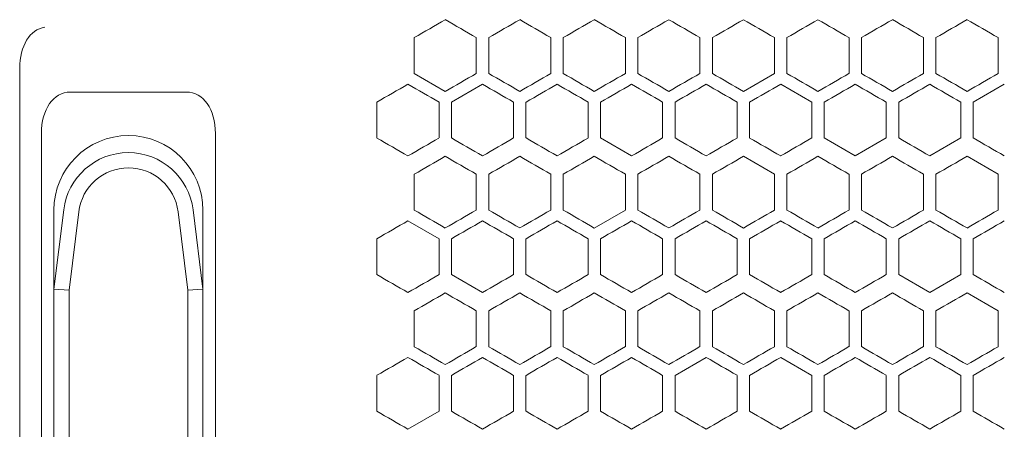
# Model space of a CAD drawing. Units: millimetres. Extents: x -345 to 2361, y -1424 to 576.
# Drawn here: x -173 to -14, y 79 to 145 of the extents above; entities that cross this region are included whole.
import ezdxf

# ---------------------------------------------------------------- set-up
doc = ezdxf.new("R2010")
doc.units = ezdxf.units.MM

# ---------------------------------------------------------------- blocks, each defined once
blk = doc.blocks.new('A$C55BF3C75')
at = {"color": 0, "linetype": 'Continuous', "lineweight": 0, "extrusion": (0, 1, -2.22045e-16)}
for p, q in [((-492.97, -2218.12), (-492.97, -2212.35)), ((-482.97, -2212.35), (-482.97, -2218.12)), ((-480.97, -2218.12), (-480.97, -2212.35)), ((-470.97, -2212.35), (-470.97, -2218.12)), ((-468.97, -2218.12), (-468.97, -2212.35)), ((-458.97, -2212.35), (-458.97, -2218.12)), ((-456.97, -2218.12), (-456.97, -2212.35)), ((-446.97, -2212.35), (-446.97, -2218.12)), ((-444.97, -2218.12), (-444.97, -2212.35)), ((-434.97, -2212.35), (-434.97, -2218.12)), ((-432.97, -2218.12), (-432.97, -2212.35)), ((-422.97, -2212.35), (-422.97, -2218.12)), ((-420.97, -2218.12), (-420.97, -2212.35)), ((-410.97, -2212.35), (-410.97, -2218.12)), ((-408.97, -2218.12), (-408.97, -2212.35)), ((-398.97, -2212.35), (-398.97, -2218.12)), ((-556.47, -2217.31), (-556.47, -2368.94)), ((-492.97, -2218.12), (-487.97, -2221.01)), ((-439.97, -2221.01), (-434.97, -2218.12)), ((-481.97, -2219.85), (-486.97, -2222.74)), ((-428.97, -2222.74), (-433.97, -2219.85)), ((-397.97, -2219.85), (-402.97, -2222.74)), ((-529.64, -2221.12), (-548.31, -2221.12)), ((-498.97, -2228.51), (-498.97, -2222.74)), ((-488.97, -2222.74), (-488.97, -2228.51)), ((-486.97, -2228.51), (-486.97, -2222.74)), ((-476.97, -2222.74), (-476.97, -2228.51)), ((-474.97, -2228.51), (-474.97, -2222.74)), ((-464.97, -2222.74), (-464.97, -2228.51)), ((-462.97, -2228.51), (-462.97, -2222.74)), ((-452.97, -2222.74), (-452.97, -2228.51)), ((-450.97, -2228.51), (-450.97, -2222.74)), ((-440.97, -2222.74), (-440.97, -2228.51)), ((-438.97, -2228.51), (-438.97, -2222.74)), ((-428.97, -2222.74), (-428.97, -2228.51)), ((-426.97, -2228.51), (-426.97, -2222.74)), ((-416.97, -2222.74), (-416.97, -2228.51)), ((-414.97, -2228.51), (-414.97, -2222.74)), ((-404.97, -2222.74), (-404.97, -2228.51)), ((-402.97, -2228.51), (-402.97, -2222.74)), ((-552.97, -2227.81), (-552.97, -2358.44)), ((-524.97, -2358.44), (-524.97, -2227.81)), ((-462.97, -2228.51), (-457.97, -2231.4)), ((-426.97, -2228.51), (-421.97, -2231.4)), ((-421.97, -2231.4), (-416.97, -2228.51)), ((-409.97, -2231.4), (-404.97, -2228.51)), ((-434.97, -2234.35), (-439.97, -2231.46)), ((-398.97, -2234.35), (-403.97, -2231.46)), ((-492.97, -2240.12), (-492.97, -2234.35)), ((-482.97, -2234.35), (-482.97, -2240.12)), ((-480.97, -2240.12), (-480.97, -2234.35)), ((-470.97, -2234.35), (-470.97, -2240.12)), ((-468.97, -2240.12), (-468.97, -2234.35)), ((-458.97, -2234.35), (-458.97, -2240.12)), ((-456.97, -2240.12), (-456.97, -2234.35)), ((-446.97, -2234.35), (-446.97, -2240.12)), ((-444.97, -2240.12), (-444.97, -2234.35)), ((-434.97, -2234.35), (-434.97, -2240.12)), ((-432.97, -2240.12), (-432.97, -2234.35)), ((-422.97, -2234.35), (-422.97, -2240.12)), ((-420.97, -2240.12), (-420.97, -2234.35)), ((-410.97, -2234.35), (-410.97, -2240.12)), ((-408.97, -2240.12), (-408.97, -2234.35)), ((-398.97, -2234.35), (-398.97, -2240.12)), ((-550.97, -2252.87), (-549.39, -2240.09)), ((-550.97, -2240.12), (-550.97, -2252.87)), ((-546.96, -2240.39), (-548.52, -2253.03)), ((-529.42, -2253.03), (-530.98, -2240.39)), ((-528.55, -2240.09), (-526.97, -2252.87)), ((-526.97, -2252.87), (-526.97, -2240.12)), ((-463.97, -2243.01), (-458.97, -2240.12)), ((-488.97, -2244.74), (-493.97, -2241.85)), ((-498.97, -2250.51), (-498.97, -2244.74)), ((-488.97, -2244.74), (-488.97, -2250.51)), ((-486.97, -2250.51), (-486.97, -2244.74)), ((-476.97, -2244.74), (-476.97, -2250.51)), ((-474.97, -2250.51), (-474.97, -2244.74)), ((-464.97, -2244.74), (-464.97, -2250.51)), ((-462.97, -2250.51), (-462.97, -2244.74)), ((-452.97, -2244.74), (-452.97, -2250.51)), ((-450.97, -2250.51), (-450.97, -2244.74)), ((-440.97, -2244.74), (-440.97, -2250.51)), ((-438.97, -2250.51), (-438.97, -2244.74)), ((-428.97, -2244.74), (-428.97, -2250.51)), ((-426.97, -2250.51), (-426.97, -2244.74)), ((-416.97, -2244.74), (-416.97, -2250.51)), ((-414.97, -2250.51), (-414.97, -2244.74)), ((-404.97, -2244.74), (-404.97, -2250.51)), ((-402.97, -2250.51), (-402.97, -2244.74)), ((-486.97, -2250.51), (-481.97, -2253.4)), ((-414.97, -2250.51), (-409.97, -2253.4)), ((-409.97, -2253.4), (-404.97, -2250.51)), ((-550.97, -2353.12), (-550.97, -2252.87)), ((-550.97, -2252.87), (-548.52, -2253.03)), ((-548.52, -2253.03), (-548.52, -2310.22)), ((-529.42, -2253.03), (-526.97, -2252.87)), ((-529.42, -2310.22), (-529.42, -2253.03)), ((-526.97, -2252.87), (-526.97, -2353.12)), ((-398.97, -2256.35), (-403.97, -2253.46)), ((-492.97, -2262.12), (-492.97, -2256.35)), ((-482.97, -2256.35), (-482.97, -2262.12)), ((-480.97, -2262.12), (-480.97, -2256.35)), ((-470.97, -2256.35), (-470.97, -2262.12)), ((-468.97, -2262.12), (-468.97, -2256.35)), ((-458.97, -2256.35), (-458.97, -2262.12)), ((-456.97, -2262.12), (-456.97, -2256.35)), ((-446.97, -2256.35), (-446.97, -2262.12)), ((-444.97, -2262.12), (-444.97, -2256.35)), ((-434.97, -2256.35), (-434.97, -2262.12)), ((-432.97, -2262.12), (-432.97, -2256.35)), ((-422.97, -2256.35), (-422.97, -2262.12)), ((-420.97, -2262.12), (-420.97, -2256.35)), ((-410.97, -2256.35), (-410.97, -2262.12)), ((-408.97, -2262.12), (-408.97, -2256.35)), ((-398.97, -2256.35), (-398.97, -2262.12)), ((-445.97, -2263.85), (-450.97, -2266.74)), ((-428.97, -2266.74), (-433.97, -2263.85)), ((-498.97, -2272.51), (-498.97, -2266.74)), ((-488.97, -2266.74), (-488.97, -2272.51)), ((-486.97, -2272.51), (-486.97, -2266.74)), ((-476.97, -2266.74), (-476.97, -2272.51)), ((-474.97, -2272.51), (-474.97, -2266.74)), ((-464.97, -2266.74), (-464.97, -2272.51)), ((-462.97, -2272.51), (-462.97, -2266.74)), ((-452.97, -2266.74), (-452.97, -2272.51)), ((-450.97, -2272.51), (-450.97, -2266.74)), ((-440.97, -2266.74), (-440.97, -2272.51)), ((-438.97, -2272.51), (-438.97, -2266.74)), ((-428.97, -2266.74), (-428.97, -2272.51)), ((-426.97, -2272.51), (-426.97, -2266.74)), ((-416.97, -2266.74), (-416.97, -2272.51)), ((-414.97, -2272.51), (-414.97, -2266.74)), ((-404.97, -2266.74), (-404.97, -2272.51)), ((-402.97, -2272.51), (-402.97, -2266.74)), ((-493.97, -2275.4), (-488.97, -2272.51))]:
    blk.add_line(p, q, dxfattribs=at)
at = {"color": 0, "linetype": 'Continuous', "lineweight": 0}
for centre, radius, start, end in [((-538.97, -2240.12), 12, 0, 180), ((-538.97, -2241.37), 8.05, 7.0403, 172.9597)]:
    blk.add_arc(centre, radius, start, end, dxfattribs=at)
at = {"color": 0, "linetype": 'Continuous', "lineweight": 0, "extrusion": (0, -2.22045e-16, -1)}
blk.add_arc((538.97, -2241.37), 10.5, 7.0403, 172.9597, dxfattribs=at)
at = {"color": 0, "linetype": 'Continuous', "lineweight": 0, "extrusion": (-6.16298e-32, -2.22045e-16, -1)}
for centre, major_axis, start_param, end_param in [((-326.4, -2116.18), (1852.06, 1069.28), -1.660856, -1.658146), ((-326.36, -2302.76), (1852.49, -1069.54), -1.658146, -1.655437), ((-326.07, -2184.17), (-1856.67, -1071.95), -1.51858, -1.515883), ((-326.12, -2187.73), (1855.68, 1071.38), -1.634885, -1.632186)]:
    blk.add_ellipse(centre, major_axis=major_axis, ratio=0.000001, start_param=start_param, end_param=end_param, dxfattribs=at)
at = {"color": 0, "linetype": 'Continuous', "lineweight": 0}
for centre, major_axis, ratio, start_param, end_param in [((-326.31, -2123.05), (1853.08, 1069.87), 0.000001, -1.654354, -1.651646), ((-326.12, -2143.73), (1855.68, 1071.38), 0.000001, -1.634886, -1.632186), ((-326.08, -2150.63), (1856.39, 1071.79), 0.000001, -1.628408, -1.62571), ((-326.07, -2268.29), (1856.67, -1071.95), 0.000001, -1.62571, -1.623013), ((-326.05, -2157.54), (1857.03, 1072.16), 0.000001, -1.621935, -1.619239), ((-326.31, -2307.41), (-1853.08, 1069.87), 0.000001, -1.489946, -1.487239), ((-326.21, -2141.47), (-1854.39, -1070.63), 0.000001, -1.499143, -1.496439), ((-326.15, -2148.36), (-1855.23, -1071.12), 0.000001, -1.505627, -1.502926), ((-326.08, -2279.83), (-1856.39, 1071.79), 0.000001, -1.515883, -1.513185), ((-326.04, -2169.08), (-1857.27, -1072.29), 0.000001, -1.525049, -1.522354), ((-326.02, -2266.01), (-1857.59, 1072.48), 0.000001, -1.528821, -1.526127), ((-326.01, -2176), (-1857.79, -1072.6), 0.000001, -1.531515, -1.528821), ((-326.32, -2309.72), (1852.99, -1069.83), 0.000001, -1.654895, -1.652188), ((-326.27, -2136.89), (1853.56, 1070.15), 0.000001, -1.651105, -1.648399), ((-326.1, -2157.57), (1856.04, 1071.59), 0.000001, -1.631646, -1.628947), ((-326.06, -2164.48), (1856.72, 1071.98), 0.000001, -1.625171, -1.622474), ((-326.05, -2275.23), (1856.98, -1072.13), 0.000001, -1.622474, -1.619778), ((-326.03, -2171.39), (1857.32, 1072.32), 0.000001, -1.6187, -1.616005), ((-326.02, -2268.32), (1857.54, -1072.45), 0.000001, -1.616005, -1.61331), ((-546.53, -2230.34), (3.01, -9.02), 0.6309, 2.934313, 4.226323), ((-531.41, -2230.34), (-3.01, -9.02), 0.6309, 2.056863, 3.348872), ((-326.45, -2328.12), (-1851.52, 1068.97), 0.000001, -1.480194, -1.477482), ((-326.41, -2134.66), (-1851.97, -1069.23), 0.000001, -1.482905, -1.480194), ((-326.36, -2321.24), (-1852.58, 1069.59), 0.000001, -1.486697, -1.483989), ((-326.27, -2314.36), (-1853.56, 1070.15), 0.000001, -1.493194, -1.490488), ((-326.24, -2148.42), (-1853.95, -1070.38), 0.000001, -1.495898, -1.493193), ((-326.18, -2155.31), (-1854.82, -1070.88), 0.000001, -1.502385, -1.499683), ((-326.15, -2300.58), (-1855.29, 1071.15), 0.000001, -1.506167, -1.503466), ((-326.13, -2162.21), (-1855.62, -1071.34), 0.000001, -1.508867, -1.506167), ((-326.1, -2293.68), (-1856.04, 1071.59), 0.000001, -1.512645, -1.509947), ((-326.09, -2169.11), (-1856.34, -1071.76), 0.000001, -1.515343, -1.512645), ((-326.03, -2279.86), (-1857.32, 1072.32), 0.000001, -1.525588, -1.522893), ((-326.4, -2138.18), (1852.06, 1069.28), 0.000001, -1.660856, -1.658146), ((-326.36, -2324.76), (1852.49, -1069.54), 0.000001, -1.658146, -1.655437), ((-326.31, -2145.05), (1853.08, 1069.87), 0.000001, -1.654354, -1.651646), ((-326.28, -2317.88), (1853.48, -1070.11), 0.000001, -1.651646, -1.64894), ((-326.21, -2310.99), (1854.39, -1070.63), 0.000001, -1.645153, -1.64245), ((-326.18, -2158.83), (1854.89, 1070.92), 0.000001, -1.641369, -1.638667), ((-326.15, -2304.1), (1855.23, -1071.12), 0.000001, -1.638667, -1.635966), ((-326.12, -2165.73), (1855.68, 1071.38), 0.000001, -1.634885, -1.632186), ((-326.08, -2172.63), (1856.39, 1071.79), 0.000001, -1.628408, -1.62571), ((-326.07, -2290.29), (1856.67, -1071.95), 0.000001, -1.62571, -1.623013), ((-326.05, -2179.54), (1857.03, 1072.16), 0.000001, -1.621935, -1.619239), ((-326.04, -2283.38), (1857.27, -1072.29), 0.000001, -1.619239, -1.616544), ((-326.02, -2186.45), (1857.59, 1072.48), 0.000001, -1.615466, -1.612772), ((-326.36, -2149.7), (-1852.49, -1069.54), 0.000001, -1.486156, -1.483447), ((-326.31, -2329.41), (-1853.08, 1069.87), 0.000001, -1.489946, -1.487239), ((-326.28, -2156.58), (-1853.48, -1070.11), 0.000001, -1.492652, -1.489946), ((-326.24, -2322.53), (-1854.02, 1070.42), 0.000001, -1.496439, -1.493735), ((-326.18, -2315.63), (-1854.89, 1070.92), 0.000001, -1.502926, -1.500224), ((-326.15, -2170.36), (-1855.23, -1071.12), 0.000001, -1.505627, -1.502926), ((-326.12, -2308.74), (-1855.68, 1071.38), 0.000001, -1.509407, -1.506707), ((-326.08, -2301.83), (-1856.39, 1071.79), 0.000001, -1.515883, -1.513185), ((-326.05, -2294.92), (-1857.03, 1072.16), 0.000001, -1.522354, -1.519658), ((-326.02, -2288.01), (-1857.59, 1072.48), 0.000001, -1.528821, -1.526127), ((-326.01, -2198), (-1857.79, -1072.6), 0.000001, -1.531515, -1.528821), ((-326.36, -2152.01), (1852.58, 1069.59), 0.000001, -1.657604, -1.654895), ((-326.32, -2331.72), (1852.99, -1069.83), 0.000001, -1.654895, -1.652188), ((-326.27, -2158.89), (1853.56, 1070.15), 0.000001, -1.651105, -1.648399), ((-326.24, -2324.83), (1853.95, -1070.38), 0.000001, -1.648399, -1.645694), ((-326.21, -2165.78), (1854.46, 1070.68), 0.000001, -1.644613, -1.641909), ((-326.18, -2317.94), (1854.82, -1070.88), 0.000001, -1.641909, -1.639207), ((-326.15, -2172.67), (1855.29, 1071.15), 0.000001, -1.638126, -1.635426), ((-326.13, -2311.04), (1855.62, -1071.34), 0.000001, -1.635426, -1.632726), ((-326.1, -2179.57), (1856.04, 1071.59), 0.000001, -1.631646, -1.628947), ((-326.09, -2304.14), (1856.34, -1071.76), 0.000001, -1.628947, -1.626249), ((-326.06, -2186.48), (1856.72, 1071.98), 0.000001, -1.625171, -1.622474), ((-326.05, -2297.23), (1856.98, -1072.13), 0.000001, -1.622474, -1.619778), ((-326.03, -2193.39), (1857.32, 1072.32), 0.000001, -1.6187, -1.616005), ((-326.21, -2329.47), (-1854.46, 1070.68), 0.000001, -1.499683, -1.49698), ((-326.18, -2177.31), (-1854.82, -1070.88), 0.000001, -1.502386, -1.499683), ((-326.1, -2315.68), (-1856.04, 1071.59), 0.000001, -1.512645, -1.509947), ((-326.05, -2198.02), (-1856.98, -1072.13), 0.000001, -1.521815, -1.519119), ((-326.36, -2346.76), (1852.49, -1069.54), 0.000001, -1.658146, -1.655437), ((-326.21, -2332.99), (1854.39, -1070.63), 0.000001, -1.645153, -1.64245), ((-326.15, -2326.1), (1855.23, -1071.12), 0.000001, -1.638667, -1.635966), ((-326.11, -2319.2), (1855.99, -1071.55), 0.000001, -1.632186, -1.629487), ((-326.07, -2312.29), (1856.67, -1071.95), 0.000001, -1.62571, -1.623013), ((-326.04, -2305.38), (1857.27, -1072.29), 0.000001, -1.619239, -1.616544), ((-326.36, -2171.7), (-1852.49, -1069.54), 0.000001, -1.486156, -1.483447), ((-326.28, -2178.58), (-1853.48, -1070.11), 0.000001, -1.492653, -1.489946), ((-326.24, -2344.53), (-1854.02, 1070.42), 0.000001, -1.496438, -1.493733), ((-326.21, -2185.47), (-1854.39, -1070.63), 0.000001, -1.499143, -1.496439), ((-326.15, -2192.36), (-1855.23, -1071.12), 0.000001, -1.505627, -1.502926), ((-326.12, -2330.74), (-1855.68, 1071.38), 0.000001, -1.509407, -1.506707), ((-326.11, -2199.27), (-1855.99, -1071.55), 0.000001, -1.512106, -1.509407), ((-326.07, -2206.17), (-1856.67, -1071.95), 0.000001, -1.51858, -1.515883), ((-326.04, -2213.08), (-1857.27, -1072.29), 0.000001, -1.525049, -1.522354), ((-326.01, -2220), (-1857.79, -1072.6), 0.000001, -1.531515, -1.528821), ((-326.21, -2187.78), (1854.46, 1070.68), 0.000001, -1.644613, -1.641909), ((-326.18, -2339.94), (1854.82, -1070.88), 0.000001, -1.641909, -1.639207), ((-326.1, -2201.57), (1856.04, 1071.59), 0.000001, -1.631646, -1.628947), ((-326.06, -2208.48), (1856.72, 1071.98), 0.000001, -1.625171, -1.622474), ((-326.03, -2215.39), (1857.32, 1072.32), 0.000001, -1.6187, -1.616005), ((-326.18, -2199.31), (-1854.82, -1070.88), 0.000001, -1.502386, -1.499683), ((-326.09, -2213.11), (-1856.34, -1071.76), 0.000001, -1.515343, -1.512645), ((-326.02, -2226.93), (-1857.54, -1072.45), 0.000001, -1.528282, -1.525588)]:
    blk.add_ellipse(centre, major_axis=major_axis, ratio=ratio, start_param=start_param, end_param=end_param, dxfattribs=at)
at = {"color": 0, "linetype": 'Continuous', "lineweight": 0, "extrusion": (-1.2326e-32, -2.22045e-16, -1)}
for centre, major_axis, start_param, end_param in [((-326.28, -2295.88), (1853.48, -1070.11), -1.651646, -1.64894), ((-326.24, -2300.53), (-1854.02, 1070.42), -1.496439, -1.493735), ((-326.07, -2162.17), (-1856.67, -1071.95), -1.51858, -1.515883), ((-326.24, -2151.94), (1854.02, 1070.42), -1.647858, -1.645153), ((-326.4, -2336.29), (-1852.06, 1069.28), -1.483447, -1.480736), ((-326.24, -2170.42), (-1853.95, -1070.38), -1.495898, -1.493194), ((-326.4, -2160.18), (1852.06, 1069.28), -1.660856, -1.658146), ((-326.18, -2180.83), (1854.89, 1070.92), -1.641369, -1.638667), ((-326.4, -2358.29), (-1852.06, 1069.28), -1.483447, -1.480736), ((-326.21, -2351.47), (-1854.46, 1070.68), -1.499683, -1.49698), ((-326.05, -2220.02), (-1856.98, -1072.13), -1.521815, -1.519119)]:
    blk.add_ellipse(centre, major_axis=major_axis, ratio=0.000001, start_param=start_param, end_param=end_param, dxfattribs=at)
at = {"color": 0, "linetype": 'Continuous', "lineweight": 0, "extrusion": (-4.93038e-32, -2.22045e-16, -1)}
for centre, major_axis, start_param, end_param in [((-326.24, -2129.94), (1854.02, 1070.42), -1.647858, -1.645153), ((-326.36, -2174.01), (1852.58, 1069.59), -1.657604, -1.654895)]:
    blk.add_ellipse(centre, major_axis=major_axis, ratio=0.000001, start_param=start_param, end_param=end_param, dxfattribs=at)
at = {"color": 0, "linetype": 'Continuous', "lineweight": 0, "extrusion": (2.46519e-32, -2.22045e-16, -1)}
for centre, major_axis, start_param, end_param in [((-326.21, -2288.99), (1854.39, -1070.63), -1.645154, -1.64245), ((-326.32, -2353.72), (1852.99, -1069.83), -1.654895, -1.652188), ((-326.36, -2365.24), (-1852.58, 1069.59), -1.486697, -1.483989)]:
    blk.add_ellipse(centre, major_axis=major_axis, ratio=0.000001, start_param=start_param, end_param=end_param, dxfattribs=at)
at = {"color": 0, "linetype": 'Continuous', "lineweight": 0, "extrusion": (-2.46519e-32, -2.22045e-16, -1)}
for centre, major_axis, ratio, start_param, end_param in [((-326.18, -2136.83), (1854.89, 1070.92), 0.000001, -1.641369, -1.638667), ((-550.03, -2219.84), (-3.01, 9.02), 0.6309, -1.08473, 0.109193), ((-326.21, -2143.78), (1854.46, 1070.68), 0.000001, -1.644613, -1.641909), ((-326.45, -2145.13), (1851.52, 1068.97), 0.000001, -1.664111, -1.661399), ((-326.31, -2167.05), (1853.08, 1069.87), 0.000001, -1.654354, -1.651646), ((-326.05, -2319.23), (1856.98, -1072.13), 0.000001, -1.622474, -1.619778), ((-326.32, -2185.53), (-1852.99, -1069.83), 0.000001, -1.489405, -1.486697)]:
    blk.add_ellipse(centre, major_axis=major_axis, ratio=ratio, start_param=start_param, end_param=end_param, dxfattribs=at)
at = {"color": 0, "linetype": 'Continuous', "lineweight": 0, "extrusion": (4.93038e-32, -2.22045e-16, -1)}
for centre, major_axis, start_param, end_param in [((-326.15, -2282.1), (1855.23, -1071.12), -1.638667, -1.635966), ((-326.18, -2293.63), (-1854.89, 1070.92), -1.502926, -1.500224), ((-326.04, -2191.08), (-1857.27, -1072.29), -1.525049, -1.522354), ((-326.28, -2339.88), (1853.48, -1070.11), -1.651646, -1.64894), ((-326.45, -2372.12), (-1851.52, 1068.97), -1.480194, -1.477482), ((-326.15, -2344.58), (-1855.29, 1071.15), -1.506167, -1.503466), ((-326.1, -2337.68), (-1856.04, 1071.59), -1.512645, -1.509947)]:
    blk.add_ellipse(centre, major_axis=major_axis, ratio=0.000001, start_param=start_param, end_param=end_param, dxfattribs=at)
at = {"color": 0, "linetype": 'Continuous', "lineweight": 0, "extrusion": (3.69779e-32, -2.22045e-16, -1)}
for centre, major_axis, start_param, end_param in [((-326.11, -2275.2), (1855.99, -1071.55), -1.632186, -1.629487), ((-326.01, -2254.47), (1857.79, -1072.6), -1.612772, -1.610078), ((-326.24, -2302.83), (1853.95, -1070.38), -1.648399, -1.645694), ((-326.18, -2295.94), (1854.82, -1070.88), -1.641909, -1.639207), ((-326.01, -2272.94), (-1857.84, 1072.62), -1.532053, -1.52936), ((-326.02, -2290.32), (1857.54, -1072.45), -1.616005, -1.61331), ((-326.41, -2360.59), (1851.97, -1069.23), -1.661399, -1.658688), ((-326.01, -2316.94), (-1857.84, 1072.62), -1.532053, -1.52936)]:
    blk.add_ellipse(centre, major_axis=major_axis, ratio=0.000001, start_param=start_param, end_param=end_param, dxfattribs=at)
at = {"color": 0, "linetype": 'Continuous', "lineweight": 0, "extrusion": (6.16298e-32, -2.22045e-16, -1)}
for centre, major_axis, start_param, end_param in [((-326.04, -2261.38), (1857.27, -1072.29), -1.619239, -1.616544), ((-326.41, -2156.66), (-1851.97, -1069.23), -1.482905, -1.480194), ((-326.13, -2184.21), (-1855.62, -1071.34), -1.508867, -1.506167), ((-326.09, -2191.11), (-1856.34, -1071.76), -1.515343, -1.512645), ((-326.02, -2310.01), (-1857.59, 1072.48), -1.528821, -1.526127)]:
    blk.add_ellipse(centre, major_axis=major_axis, ratio=0.000001, start_param=start_param, end_param=end_param, dxfattribs=at)
at = {"color": 0, "linetype": 'Continuous', "lineweight": 0, "extrusion": (0, -2.22045e-16, -1)}
for centre, major_axis, start_param, end_param in [((-326.02, -2164.45), (1857.59, 1072.48), -1.615466, -1.612772), ((-326.36, -2127.7), (-1852.49, -1069.54), -1.486156, -1.483447), ((-326.05, -2272.92), (-1857.03, 1072.16), -1.522354, -1.519658), ((-326.11, -2177.27), (-1855.99, -1071.55), -1.512106, -1.509407), ((-326.45, -2350.12), (-1851.52, 1068.97), -1.480194, -1.477482), ((-326.32, -2163.53), (-1852.99, -1069.83), -1.489405, -1.486697), ((-326.27, -2336.36), (-1853.56, 1070.15), -1.493194, -1.490488), ((-326.15, -2322.58), (-1855.29, 1071.15), -1.506167, -1.503466), ((-326.06, -2308.77), (-1856.72, 1071.98), -1.519119, -1.516422), ((-326.01, -2294.94), (-1857.84, 1072.62), -1.532053, -1.52936), ((-326.24, -2173.94), (1854.02, 1070.42), -1.647858, -1.645153), ((-326.08, -2194.63), (1856.39, 1071.79), -1.628408, -1.62571), ((-326.05, -2201.54), (1857.03, 1072.16), -1.621935, -1.619239), ((-326.02, -2208.45), (1857.59, 1072.48), -1.615466, -1.612771), ((-326.08, -2323.83), (-1856.39, 1071.79), -1.515883, -1.513185), ((-326.05, -2316.92), (-1857.03, 1072.16), -1.522354, -1.519658), ((-326.24, -2346.83), (1853.95, -1070.38), -1.648399, -1.645694), ((-326.13, -2333.04), (1855.62, -1071.34), -1.635426, -1.632726), ((-326.01, -2222.31), (1857.84, 1072.62), -1.612233, -1.609539), ((-326.24, -2192.42), (-1853.95, -1070.38), -1.495898, -1.493194), ((-326.13, -2206.21), (-1855.62, -1071.34), -1.508867, -1.506167), ((-326.06, -2330.77), (-1856.72, 1071.98), -1.519119, -1.516422)]:
    blk.add_ellipse(centre, major_axis=major_axis, ratio=0.000001, start_param=start_param, end_param=end_param, dxfattribs=at)
at = {"color": 0, "linetype": 'Continuous', "lineweight": 0, "extrusion": (1.2326e-32, -2.22045e-16, -1)}
for centre, major_axis, start_param, end_param in [((-326.28, -2134.58), (-1853.48, -1070.11), -1.492652, -1.489946), ((-326.12, -2286.74), (-1855.68, 1071.38), -1.509407, -1.506707), ((-326.41, -2316.59), (1851.97, -1069.23), -1.661399, -1.658688), ((-326.15, -2150.67), (1855.29, 1071.15), -1.638126, -1.635426), ((-326.13, -2289.04), (1855.62, -1071.34), -1.635426, -1.632726), ((-326.31, -2351.41), (-1853.08, 1069.87), -1.489946, -1.487239), ((-326.18, -2337.63), (-1854.89, 1070.92), -1.502926, -1.500224), ((-326.02, -2312.32), (1857.54, -1072.45), -1.616005, -1.61331), ((-326.03, -2323.86), (-1857.32, 1072.32), -1.525588, -1.522893)]:
    blk.add_ellipse(centre, major_axis=major_axis, ratio=0.000001, start_param=start_param, end_param=end_param, dxfattribs=at)
at = {"color": 0, "linetype": 'Continuous', "lineweight": 0, "extrusion": (-8.62817e-32, -2.22045e-16, -1)}
blk.add_ellipse((-326.45, -2123.13), major_axis=(1851.52, 1068.97), ratio=0.000001, start_param=-1.664111, end_param=-1.661399, dxfattribs=at)
at = {"color": 0, "linetype": 'Continuous', "lineweight": 0, "extrusion": (-3.69779e-32, -2.22045e-16, -1)}
for centre, major_axis, start_param, end_param in [((-326.32, -2141.53), (-1852.99, -1069.83), -1.489405, -1.486697), ((-326.01, -2200.31), (1857.84, 1072.62), -1.612233, -1.609539), ((-326.45, -2167.13), (1851.52, 1068.97), -1.664111, -1.661399), ((-326.27, -2180.89), (1853.56, 1070.15), -1.651105, -1.648399), ((-326.27, -2358.36), (-1853.56, 1070.15), -1.493194, -1.490488)]:
    blk.add_ellipse(centre, major_axis=major_axis, ratio=0.000001, start_param=start_param, end_param=end_param, dxfattribs=at)

msp = doc.modelspace()

# ---------------------------------------------------------------- block references
msp.add_blockref('A$C55BF3C75', (383.569, 2354.064))

doc.saveas('drawing.dxf')
